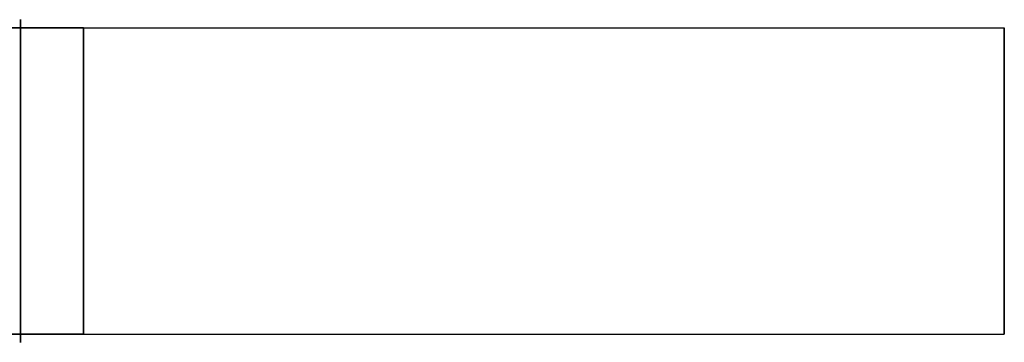
# Model space of a CAD drawing. Extents: x -65 to 65, y -21 to 21.
# Drawn here: x 4 to 65, y -10 to 10 of the extents above; entities that cross this region are included whole.
import ezdxf

# ---------------------------------------------------------------- set-up
doc = ezdxf.new("R2010")
doc.units = 0
doc.header["$LTSCALE"] = 50
doc.layers.get('0').update_dxf_attribs({"linetype": 'CONTINUOUS'})
doc.layers.add('GIACOMINI_R950_Q13_001', color=7, linetype='CONTINUOUS')

# ---------------------------------------------------------------- blocks, each defined once
blk = doc.blocks.new('QMODEL_8c2f5474_9e7d_40eb_bfa3_673354efce57')
at = {"color": 7, "invisible_edges": 14}
for points in [[(3.65, 9.807853, -15.450903), (3.65, 10, -13.5), (3.65, 0, -13.5)], [(3.65, 10, -13.5), (3.65, 9.807853, -11.549097), (3.65, 0, -13.5)], [(3.65, 9.238795, -17.326834), (3.65, 9.807853, -15.450903), (3.65, 0, -13.5)], [(3.65, 9.807853, -11.549097), (3.65, 9.238795, -9.673166), (3.65, 0, -13.5)], [(3.65, 8.314696, -19.055702), (3.65, 9.238795, -17.326834), (3.65, 0, -13.5)], [(3.65, 9.238795, -9.673166), (3.65, 8.314696, -7.944298), (3.65, 0, -13.5)], [(3.65, 7.071068, -20.571068), (3.65, 8.314696, -19.055702), (3.65, 0, -13.5)], [(3.65, 8.314696, -7.944298), (3.65, 7.071068, -6.428932), (3.65, 0, -13.5)], [(3.65, 5.555702, -21.814696), (3.65, 7.071068, -20.571068), (3.65, 0, -13.5)], [(3.65, 7.071068, -6.428932), (3.65, 5.555702, -5.185304), (3.65, 0, -13.5)], [(3.65, 3.826834, -22.738795), (3.65, 5.555702, -21.814696), (3.65, 0, -13.5)], [(3.65, 5.555702, -5.185304), (3.65, 3.826834, -4.261205), (3.65, 0, -13.5)], [(3.65, 1.950903, -23.307853), (3.65, 3.826834, -22.738795), (3.65, 0, -13.5)], [(3.65, 3.826834, -4.261205), (3.65, 1.950903, -3.692147), (3.65, 0, -13.5)], [(3.65, 0, -23.5), (3.65, 1.950903, -23.307853), (3.65, 0, -13.5)], [(3.65, 1.950903, -3.692147), (3.65, 0, -3.5), (3.65, 0, -13.5)], [(3.65, 0, -3.5), (3.65, -1.950903, -3.692147), (3.65, 0, -13.5)], [(3.65, -1.950903, -3.692147), (3.65, -3.826834, -4.261205), (3.65, 0, -13.5)], [(3.65, -3.826834, -4.261205), (3.65, -5.555702, -5.185304), (3.65, 0, -13.5)], [(3.65, -5.555702, -5.185304), (3.65, -7.071068, -6.428932), (3.65, 0, -13.5)], [(3.65, -7.071068, -6.428932), (3.65, -8.314696, -7.944298), (3.65, 0, -13.5)], [(3.65, -8.314696, -7.944298), (3.65, -9.238795, -9.673166), (3.65, 0, -13.5)], [(3.65, -9.238795, -9.673166), (3.65, -9.807853, -11.549097), (3.65, 0, -13.5)], [(3.65, -9.807853, -11.549097), (3.65, -10, -13.5), (3.65, 0, -13.5)], [(3.65, -10, -13.5), (3.65, -9.807853, -15.450903), (3.65, 0, -13.5)], [(3.65, -9.807853, -15.450903), (3.65, -9.238795, -17.326834), (3.65, 0, -13.5)], [(3.65, -9.238795, -17.326834), (3.65, -8.314696, -19.055702), (3.65, 0, -13.5)], [(3.65, -8.314696, -19.055702), (3.65, -7.071068, -20.571068), (3.65, 0, -13.5)], [(3.65, -7.071068, -20.571068), (3.65, -5.555702, -21.814696), (3.65, 0, -13.5)], [(3.65, -5.555702, -21.814696), (3.65, -3.826834, -22.738795), (3.65, 0, -13.5)], [(3.65, -3.826834, -22.738795), (3.65, -1.950903, -23.307853), (3.65, 0, -13.5)], [(3.65, -1.950903, -23.307853), (3.65, 0, -23.5), (3.65, 0, -13.5)]]:
    blk.add_3dface(points, dxfattribs=at)
at = {"color": 1}
for points, invisible_edges in [([(64.55, 9.5, 30.5), (7.549996, 9.5, 30.5), (7.549996, 9.5, 34.5), (64.55, 9.5, 34.5)], 1), ([(64.55, -9.5, 30.5), (7.549996, -9.5, 30.5), (7.549996, 9.5, 30.5), (64.55, 9.5, 30.5)], 1), ([(64.55, 9.5, 34.5), (7.549996, 9.5, 34.5), (7.549996, -9.5, 34.5), (64.55, -9.5, 34.5)], 1), ([(7.549996, 9.5, 34.5), (7.549996, 9.5, 30.5), (7.549996, -9.5, 30.5), (7.549996, -9.5, 34.5)], 15), ([(64.55, 9.5, 34.5), (64.55, 9.5, 30.5), (64.55, -9.5, 30.5), (64.55, -9.5, 34.5)], 15), ([(64.55, -9.5, 34.5), (7.549996, -9.5, 34.5), (7.549996, -9.5, 30.5), (64.55, -9.5, 30.5)], 1)]:
    blk.add_3dface(points, dxfattribs=dict(at, invisible_edges=invisible_edges))
at = {"color": 9, "invisible_edges": 15}
blk.add_3dface([(7.549996, 9.5, 34.5), (7.549996, 9.5, 30.5), (7.549996, -9.5, 30.5), (7.549996, -9.5, 34.5)], dxfattribs=at)
at = {"color": 9}
mesh = blk.add_polymesh((2, 2), dxfattribs=at)
for k, corner in enumerate([(-20.95, 9.5, 12.75), (-20.95, 9.5, 16.75), (7.549996, 9.5, 30.5), (7.549996, 9.5, 34.5)]):
    mesh.set_mesh_vertex(divmod(k, 2), corner)
mesh = blk.add_polymesh((2, 2), dxfattribs=at)
for k, corner in enumerate([(-20.95, -9.5, 12.75), (-20.95, 9.5, 12.75), (7.549996, -9.5, 30.5), (7.549996, 9.5, 30.5)]):
    mesh.set_mesh_vertex(divmod(k, 2), corner)
mesh = blk.add_polymesh((2, 2), dxfattribs=at)
for k, corner in enumerate([(-20.95, 9.5, 16.75), (-20.95, -9.5, 16.75), (7.549996, 9.5, 34.5), (7.549996, -9.5, 34.5)]):
    mesh.set_mesh_vertex(divmod(k, 2), corner)
mesh = blk.add_polymesh((2, 2), dxfattribs=at)
for k, corner in enumerate([(-20.95, -9.5, 16.75), (-20.95, -9.5, 12.75), (7.549996, -9.5, 34.5), (7.549996, -9.5, 30.5)]):
    mesh.set_mesh_vertex(divmod(k, 2), corner)

msp = doc.modelspace()

# ---------------------------------------------------------------- block references
at = {"layer": 'GIACOMINI_R950_Q13_001'}
msp.add_blockref('QMODEL_8c2f5474_9e7d_40eb_bfa3_673354efce57', (0, 0), dxfattribs=at)

doc.saveas('drawing.dxf')
